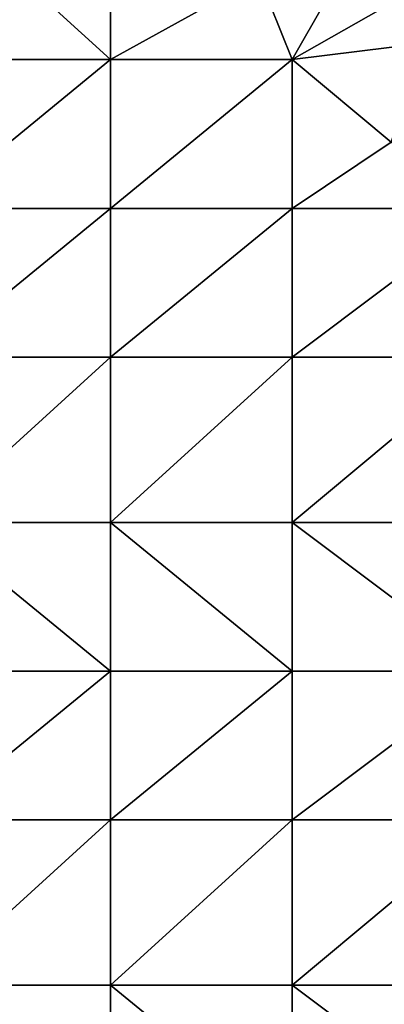
# Model space of a CAD drawing. Units: metres. Extents: x 75625 to 76250, y 349000 to 349500.
# Drawn here: x 75762 to 75784, y 349343 to 349402 of the extents above; entities that cross this region are included whole.
import ezdxf

# ---------------------------------------------------------------- set-up
doc = ezdxf.new("R2010")
doc.units = ezdxf.units.M
doc.layers.add('Terrain', color=15, linetype='Continuous')

msp = doc.modelspace()

# ---------------------------------------------------------------- linework, layer by layer
at = {"layer": 'Terrain'}
for points in [[(75767, 349400, 251.57), (75756, 349410, 251.5), (75756, 349400, 251.57), (75767, 349400, 251.57)], [(75767, 349410, 251.58), (75756, 349410, 251.5), (75767, 349400, 251.57), (75767, 349410, 251.58)], [(75767, 349410, 251.58), (75767, 349400, 251.57), (75776, 349405, 251.48), (75767, 349410, 251.58)], [(75782, 349407, 251.58), (75776, 349405, 251.48), (75778, 349400, 251.57), (75782, 349407, 251.58)], [(75785, 349404, 251.34), (75782, 349407, 251.58), (75778, 349400, 251.57), (75785, 349404, 251.34)], [(75778, 349400, 251.57), (75776, 349405, 251.48), (75767, 349400, 251.57), (75778, 349400, 251.57)], [(75786, 349401, 251.45), (75785, 349404, 251.34), (75778, 349400, 251.57), (75786, 349401, 251.45)], [(75784, 349395, 251.59), (75786, 349401, 251.45), (75778, 349400, 251.57), (75784, 349395, 251.59)], [(75756, 349391, 251.58), (75767, 349400, 251.57), (75756, 349400, 251.57), (75756, 349391, 251.58)], [(75767, 349391, 251.6), (75767, 349400, 251.57), (75756, 349391, 251.58), (75767, 349391, 251.6)], [(75767, 349391, 251.6), (75778, 349400, 251.57), (75767, 349400, 251.57), (75767, 349391, 251.6)], [(75778, 349391, 251.48), (75778, 349400, 251.57), (75767, 349391, 251.6), (75778, 349391, 251.48)], [(75784, 349395, 251.59), (75778, 349400, 251.57), (75778, 349391, 251.48), (75784, 349395, 251.59)], [(75790, 349391, 251.48), (75784, 349395, 251.59), (75778, 349391, 251.48), (75790, 349391, 251.48)], [(75767, 349382, 251.54), (75767, 349391, 251.6), (75756, 349382, 251.57), (75767, 349382, 251.54)], [(75767, 349391, 251.6), (75756, 349391, 251.58), (75756, 349382, 251.57), (75767, 349391, 251.6)], [(75767, 349382, 251.54), (75778, 349391, 251.48), (75767, 349391, 251.6), (75767, 349382, 251.54)], [(75778, 349382, 251.57), (75778, 349391, 251.48), (75767, 349382, 251.54), (75778, 349382, 251.57)], [(75790, 349382, 251.59), (75790, 349391, 251.48), (75778, 349382, 251.57), (75790, 349382, 251.59)], [(75790, 349391, 251.48), (75778, 349391, 251.48), (75778, 349382, 251.57), (75790, 349391, 251.48)], [(75767, 349372, 251.6), (75767, 349382, 251.54), (75756, 349372, 251.58), (75767, 349372, 251.6)], [(75767, 349382, 251.54), (75756, 349382, 251.57), (75756, 349372, 251.58), (75767, 349382, 251.54)], [(75767, 349372, 251.6), (75778, 349382, 251.57), (75767, 349382, 251.54), (75767, 349372, 251.6)], [(75778, 349372, 251.55), (75778, 349382, 251.57), (75767, 349372, 251.6), (75778, 349372, 251.55)], [(75778, 349372, 251.55), (75790, 349382, 251.59), (75778, 349382, 251.57), (75778, 349372, 251.55)], [(75790, 349372, 251.59), (75790, 349382, 251.59), (75778, 349372, 251.55), (75790, 349372, 251.59)], [(75767, 349363, 251.61), (75756, 349372, 251.58), (75756, 349363, 251.6), (75767, 349363, 251.61)], [(75767, 349372, 251.6), (75756, 349372, 251.58), (75767, 349363, 251.61), (75767, 349372, 251.6)], [(75767, 349372, 251.6), (75767, 349363, 251.61), (75778, 349363, 251.58), (75767, 349372, 251.6)], [(75778, 349372, 251.55), (75767, 349372, 251.6), (75778, 349363, 251.58), (75778, 349372, 251.55)], [(75790, 349363, 251.58), (75778, 349372, 251.55), (75778, 349363, 251.58), (75790, 349363, 251.58)], [(75790, 349372, 251.59), (75778, 349372, 251.55), (75790, 349363, 251.58), (75790, 349372, 251.59)], [(75767, 349354, 251.64), (75767, 349363, 251.61), (75756, 349354, 251.61), (75767, 349354, 251.64)], [(75767, 349363, 251.61), (75756, 349363, 251.6), (75756, 349354, 251.61), (75767, 349363, 251.61)], [(75767, 349354, 251.64), (75778, 349363, 251.58), (75767, 349363, 251.61), (75767, 349354, 251.64)], [(75778, 349354, 251.61), (75778, 349363, 251.58), (75767, 349354, 251.64), (75778, 349354, 251.61)], [(75778, 349354, 251.61), (75790, 349363, 251.58), (75778, 349363, 251.58), (75778, 349354, 251.61)], [(75790, 349354, 251.61), (75790, 349363, 251.58), (75778, 349354, 251.61), (75790, 349354, 251.61)], [(75767, 349344, 251.65), (75767, 349354, 251.64), (75756, 349344, 251.6), (75767, 349344, 251.65)], [(75767, 349354, 251.64), (75756, 349354, 251.61), (75756, 349344, 251.6), (75767, 349354, 251.64)], [(75767, 349344, 251.65), (75778, 349354, 251.61), (75767, 349354, 251.64), (75767, 349344, 251.65)], [(75778, 349344, 251.62), (75778, 349354, 251.61), (75767, 349344, 251.65), (75778, 349344, 251.62)], [(75790, 349344, 251.61), (75790, 349354, 251.61), (75778, 349344, 251.62), (75790, 349344, 251.61)], [(75790, 349354, 251.61), (75778, 349354, 251.61), (75778, 349344, 251.62), (75790, 349354, 251.61)], [(75767, 349335, 251.6), (75756, 349344, 251.6), (75756, 349335, 251.56), (75767, 349335, 251.6)], [(75767, 349344, 251.65), (75756, 349344, 251.6), (75767, 349335, 251.6), (75767, 349344, 251.65)], [(75767, 349344, 251.65), (75767, 349335, 251.6), (75778, 349335, 251.61), (75767, 349344, 251.65)], [(75778, 349344, 251.62), (75767, 349344, 251.65), (75778, 349335, 251.61), (75778, 349344, 251.62)], [(75778, 349344, 251.62), (75778, 349335, 251.61), (75790, 349335, 251.6), (75778, 349344, 251.62)], [(75790, 349344, 251.61), (75778, 349344, 251.62), (75790, 349335, 251.6), (75790, 349344, 251.61)]]:
    msp.add_3dface(points, dxfattribs=at)

doc.saveas('drawing.dxf')
